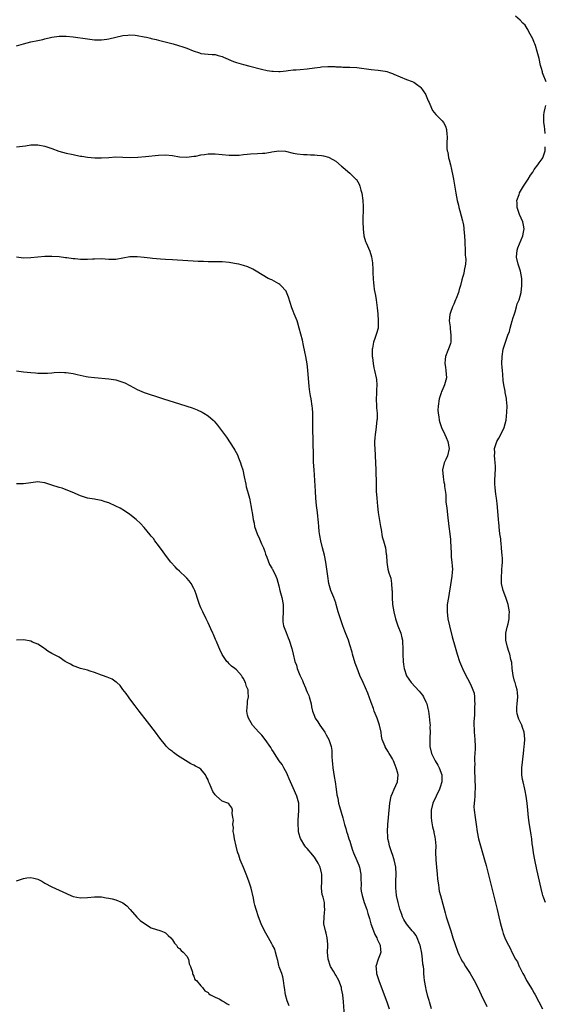
# Model space of a CAD drawing. Units: inches. Extents: x 2628000 to 2631000, y 1512000 to 1515000.
# Drawn here: x 2629306 to 2629454, y 1513540 to 1513818 of the extents above; entities that cross this region are included whole.
import ezdxf

# ---------------------------------------------------------------- set-up
doc = ezdxf.new("R2010")
doc.units = ezdxf.units.IN
doc.header["$MEASUREMENT"] = 0
doc.layers.add('LD26281512_10ft', color=2, linetype='Continuous')

msp = doc.modelspace()

# ---------------------------------------------------------------- linework, layer by layer
at = {"layer": 'LD26281512_10ft'}
for points, elevation in [([(2629454.4, 1513800.4), (2629453.54, 1513802.46), (2629453.35, 1513803), (2629453.29, 1513803.29), (2629453, 1513804.21), (2629452.78, 1513805), (2629452.36, 1513807), (2629451.86, 1513809), (2629451.32, 1513810.68), (2629451.18, 1513811.18), (2629451, 1513811.57), (2629450.59, 1513812.59), (2629449.47, 1513814.53), (2629449.26, 1513815), (2629449.22, 1513815.22), (2629449, 1513815.52), (2629448.45, 1513816.45), (2629447.78, 1513817), (2629447, 1513817.81), (2629445.71, 1513819)], 9060), ([(2629305, 1513810.62), (2629307, 1513811.17), (2629309, 1513811.67), (2629311, 1513812.08), (2629312.42, 1513812.42), (2629313, 1513812.53), (2629315, 1513813.03), (2629317, 1513813.28), (2629317.29, 1513813.29), (2629319, 1513813.27), (2629321, 1513813.08), (2629325, 1513812.53), (2629326.37, 1513812.37), (2629327, 1513812.32), (2629328.29, 1513812.29), (2629329, 1513812.31), (2629330.48, 1513812.48), (2629331, 1513812.55), (2629335, 1513813.51), (2629336.39, 1513813.61), (2629337, 1513813.7), (2629338.44, 1513813.56), (2629339, 1513813.52), (2629341, 1513813.15), (2629341.7, 1513813), (2629342.74, 1513812.74), (2629343, 1513812.69), (2629344.34, 1513812.34), (2629345, 1513812.18), (2629349.13, 1513811.13), (2629350.7, 1513810.7), (2629351, 1513810.61), (2629351.62, 1513810.38), (2629353, 1513809.92), (2629354.86, 1513809.14), (2629356.57, 1513808.57), (2629357, 1513808.41), (2629359, 1513808.22), (2629360.14, 1513808.14), (2629361, 1513808.13), (2629361.84, 1513807.84), (2629363, 1513807.58), (2629363.38, 1513807.38), (2629366.19, 1513806.19), (2629367, 1513805.91), (2629369, 1513805.3), (2629370.83, 1513804.83), (2629374.04, 1513804.04), (2629375.67, 1513803.67), (2629377, 1513803.45), (2629377.41, 1513803.41), (2629379, 1513803.36), (2629379.38, 1513803.38), (2629381, 1513803.55), (2629381.6, 1513803.6), (2629383, 1513803.8), (2629383.85, 1513803.85), (2629385, 1513803.96), (2629387, 1513804.12), (2629389, 1513804.37), (2629390.59, 1513804.59), (2629391, 1513804.64), (2629392.77, 1513804.78), (2629394.74, 1513804.74), (2629395, 1513804.71), (2629396.64, 1513804.64), (2629397, 1513804.61), (2629399, 1513804.59), (2629401, 1513804.47), (2629405, 1513803.9), (2629407, 1513803.7), (2629407.65, 1513803.65), (2629409, 1513803.43), (2629409.38, 1513803.38), (2629410.42, 1513803), (2629411, 1513802.81), (2629411.41, 1513802.59), (2629414.94, 1513801.06), (2629416.53, 1513800.53), (2629417, 1513800.31), (2629417.78, 1513799.78), (2629418.85, 1513799), (2629419, 1513798.88), (2629420.29, 1513797), (2629420.52, 1513796.52), (2629421.12, 1513795.12), (2629421.35, 1513794.65), (2629422.04, 1513793), (2629422.35, 1513792.35), (2629423.2, 1513791.2), (2629425, 1513789.4), (2629425.36, 1513789), (2629425.95, 1513787.95), (2629426.28, 1513787), (2629426.39, 1513785.61), (2629426.47, 1513785), (2629426.39, 1513783), (2629426.39, 1513781.61), (2629426.45, 1513781), (2629426.59, 1513780.59), (2629426.82, 1513779), (2629427, 1513778.4), (2629427.35, 1513777), (2629427.69, 1513775.69), (2629428.08, 1513773.92), (2629428.26, 1513773), (2629428.92, 1513769), (2629429.29, 1513767), (2629429.62, 1513765.62), (2629429.75, 1513765), (2629430.05, 1513764.05), (2629430.74, 1513761.26), (2629430.87, 1513760.87), (2629431, 1513760.05), (2629431.17, 1513759.17), (2629431.16, 1513758.84), (2629431.34, 1513757), (2629431.44, 1513755.44), (2629431.43, 1513755), (2629431.5, 1513753), (2629431.51, 1513751.51), (2629431.6, 1513751), (2629431.68, 1513750.32), (2629431.59, 1513749), (2629431.26, 1513747.26), (2629431.23, 1513747), (2629431, 1513746.1), (2629430.76, 1513745.24), (2629430.62, 1513744.62), (2629430.21, 1513743), (2629429.87, 1513741.87), (2629429.64, 1513741), (2629429, 1513739.38), (2629428.81, 1513739), (2629428.3, 1513737.7), (2629427.9, 1513737), (2629427.34, 1513735.34), (2629427.19, 1513734.81), (2629427.05, 1513733), (2629427.3, 1513731.3), (2629427.24, 1513730.76), (2629427.51, 1513729), (2629427.48, 1513727.48), (2629427.44, 1513727), (2629427.36, 1513726.64), (2629427, 1513725.64), (2629426.86, 1513725.14), (2629426.63, 1513724.63), (2629425.96, 1513723), (2629425.85, 1513722.15), (2629425.75, 1513721), (2629425.96, 1513719.96), (2629426.09, 1513719), (2629426.22, 1513717), (2629425.71, 1513715), (2629425, 1513713.36), (2629424.87, 1513713.13), (2629424.76, 1513712.76), (2629424.15, 1513711), (2629423.86, 1513709), (2629423.84, 1513707.84), (2629423.87, 1513707), (2629424.08, 1513705.92), (2629424.19, 1513705), (2629424.38, 1513704.38), (2629424.88, 1513703), (2629425.77, 1513701), (2629426.12, 1513700.12), (2629426.61, 1513699), (2629427.01, 1513697), (2629426.55, 1513695), (2629426.03, 1513693.97), (2629425.63, 1513693), (2629425.15, 1513691), (2629425.29, 1513689), (2629425.54, 1513687.54), (2629425.67, 1513687), (2629425.72, 1513686.28), (2629426.04, 1513684.04), (2629426.04, 1513683), (2629426.09, 1513681.91), (2629426.34, 1513680.34), (2629426.61, 1513677.39), (2629426.72, 1513676.72), (2629426.89, 1513675), (2629427.16, 1513673), (2629427.35, 1513671.35), (2629427.4, 1513671), (2629427.55, 1513667.55), (2629427.55, 1513667), (2629427.58, 1513666.42), (2629427.76, 1513665), (2629427.88, 1513663.88), (2629427.9, 1513663), (2629427.82, 1513662.18), (2629427.75, 1513661), (2629427.39, 1513658.61), (2629427, 1513656.24), (2629426.77, 1513655), (2629426.47, 1513653), (2629426.4, 1513651), (2629426.65, 1513649), (2629427.09, 1513647), (2629427.89, 1513643.89), (2629428.67, 1513641), (2629429.22, 1513639), (2629429.89, 1513637), (2629430.74, 1513635), (2629431.73, 1513633), (2629432.18, 1513632.18), (2629433, 1513630.57), (2629433.67, 1513629), (2629434.01, 1513628.01), (2629434.13, 1513627), (2629434.17, 1513625.83), (2629434.24, 1513625), (2629434.18, 1513624.18), (2629434.13, 1513621.87), (2629434.01, 1513621), (2629433.93, 1513619.93), (2629433.96, 1513619), (2629434.08, 1513617.92), (2629434.09, 1513617), (2629434.12, 1513616.12), (2629434.28, 1513615), (2629434.35, 1513613), (2629434.36, 1513612.36), (2629434.26, 1513611), (2629434.15, 1513609.85), (2629434.17, 1513609), (2629434.21, 1513608.21), (2629434.15, 1513607), (2629434.13, 1513605.86), (2629434.23, 1513604.23), (2629434.3, 1513601), (2629434.23, 1513600.23), (2629434.21, 1513599), (2629434.16, 1513597.84), (2629434.01, 1513597), (2629433.98, 1513595.98), (2629434.01, 1513595), (2629434.32, 1513593), (2629434.66, 1513591), (2629434.94, 1513588.94), (2629435.3, 1513587), (2629435.82, 1513585), (2629436.41, 1513583), (2629436.98, 1513581), (2629437.41, 1513579.41), (2629440.56, 1513567), (2629441.05, 1513565), (2629441.39, 1513563.39), (2629441.71, 1513562.29), (2629442.02, 1513561), (2629442.26, 1513560.26), (2629442.74, 1513559), (2629443, 1513558.42), (2629443.69, 1513557), (2629444.16, 1513556.16), (2629444.67, 1513555), (2629445.74, 1513553), (2629446.24, 1513552.24), (2629446.77, 1513551), (2629446.86, 1513550.86), (2629447.76, 1513549), (2629448.21, 1513548.21), (2629448.81, 1513547), (2629450.43, 1513544.43), (2629451, 1513543.47), (2629451.19, 1513543.19), (2629452.32, 1513541), (2629453.3, 1513539)], 9070), ([(2629454.12, 1513785.88), (2629454.01, 1513787), (2629453.91, 1513787.91), (2629453.71, 1513789), (2629453.69, 1513791), (2629453.81, 1513791.81), (2629454.05, 1513793), (2629454.25, 1513793.75)], 9060), ([(2629305, 1513782.1), (2629307.57, 1513782.43), (2629309, 1513782.63), (2629311, 1513782.66), (2629313, 1513782.28), (2629315, 1513781.59), (2629316.9, 1513780.9), (2629319, 1513780.34), (2629321, 1513779.91), (2629321.77, 1513779.77), (2629323, 1513779.51), (2629323.45, 1513779.45), (2629325, 1513779.17), (2629327.04, 1513778.96), (2629329, 1513778.97), (2629331, 1513779.13), (2629333, 1513779.24), (2629335, 1513779.21), (2629337.14, 1513779.14), (2629339.19, 1513779.19), (2629341.38, 1513779.38), (2629345, 1513779.76), (2629347, 1513779.83), (2629349, 1513779.63), (2629351, 1513779.29), (2629353, 1513779.15), (2629355, 1513779.43), (2629355.52, 1513779.52), (2629357, 1513779.88), (2629357.98, 1513779.98), (2629359, 1513780.16), (2629360.15, 1513780.15), (2629361, 1513780.16), (2629365, 1513779.75), (2629365.73, 1513779.73), (2629367, 1513779.75), (2629367.79, 1513779.79), (2629369, 1513779.93), (2629370, 1513780), (2629371, 1513780.12), (2629373, 1513780.21), (2629374.33, 1513780.33), (2629375, 1513780.33), (2629376.64, 1513780.64), (2629377, 1513780.65), (2629378.96, 1513780.96), (2629380.85, 1513780.85), (2629383, 1513780.36), (2629384.14, 1513780.14), (2629385.95, 1513779.95), (2629387, 1513779.93), (2629387.88, 1513779.88), (2629389, 1513779.85), (2629389.8, 1513779.8), (2629391, 1513779.67), (2629391.58, 1513779.58), (2629393, 1513779.19), (2629393.13, 1513779.13), (2629395, 1513778.07), (2629396.66, 1513776.66), (2629397, 1513776.39), (2629397.73, 1513775.73), (2629399, 1513774.69), (2629400.71, 1513773), (2629400.85, 1513772.85), (2629401.59, 1513771.59), (2629401.82, 1513771), (2629402.09, 1513769.91), (2629402.37, 1513769), (2629402.64, 1513767), (2629402.74, 1513765.26), (2629402.68, 1513761), (2629402.72, 1513759), (2629402.94, 1513757), (2629403.43, 1513755.43), (2629403.59, 1513755), (2629404.64, 1513752.64), (2629405.12, 1513751.12), (2629405.41, 1513749.41), (2629405.52, 1513747.52), (2629405.5, 1513746.5), (2629405.56, 1513745), (2629405.67, 1513743.67), (2629405.73, 1513743), (2629405.88, 1513741.88), (2629406.2, 1513740.2), (2629406.4, 1513739), (2629406.59, 1513737.41), (2629406.7, 1513736.7), (2629406.86, 1513735), (2629407.02, 1513733), (2629406.95, 1513731), (2629406.55, 1513729.45), (2629406.05, 1513728.05), (2629405.64, 1513727), (2629405.35, 1513725.35), (2629405.26, 1513725), (2629405.29, 1513723), (2629405.35, 1513722.65), (2629405.56, 1513721), (2629405.77, 1513719.77), (2629405.97, 1513719), (2629406.39, 1513717), (2629406.48, 1513716.48), (2629406.57, 1513715), (2629406.47, 1513713.53), (2629406.52, 1513713), (2629406.53, 1513712.53), (2629406.45, 1513711), (2629406.53, 1513709), (2629406.53, 1513708.53), (2629406.67, 1513707), (2629406.66, 1513705.34), (2629406.63, 1513705), (2629406.29, 1513702.29), (2629406.1, 1513701), (2629406.06, 1513700.06), (2629405.97, 1513699), (2629405.96, 1513698.04), (2629406, 1513697), (2629406.25, 1513693), (2629406.34, 1513691), (2629406.4, 1513687), (2629406.45, 1513685), (2629406.56, 1513683), (2629406.76, 1513680.76), (2629406.99, 1513678.99), (2629407.62, 1513675), (2629407.79, 1513674.21), (2629408.14, 1513672.14), (2629408.51, 1513671), (2629409.09, 1513669), (2629409.26, 1513667.26), (2629409.32, 1513667), (2629409.4, 1513665), (2629409.65, 1513663.65), (2629409.74, 1513663), (2629410.02, 1513661.98), (2629410.51, 1513660.51), (2629410.78, 1513659), (2629410.86, 1513657.14), (2629410.89, 1513656.89), (2629410.9, 1513655), (2629411.07, 1513653), (2629411.41, 1513651), (2629411.89, 1513649), (2629412.56, 1513647), (2629413.33, 1513645), (2629413.68, 1513643.68), (2629413.81, 1513643), (2629413.85, 1513642.15), (2629413.94, 1513641), (2629413.94, 1513639), (2629414.02, 1513637), (2629414.15, 1513636.15), (2629414.28, 1513635), (2629414.97, 1513632.97), (2629416.31, 1513631), (2629418.56, 1513628.56), (2629419, 1513628), (2629419.48, 1513627.48), (2629419.78, 1513627), (2629420.42, 1513625.58), (2629420.71, 1513625), (2629421, 1513623.7), (2629421.2, 1513623), (2629421.41, 1513621.41), (2629421.59, 1513619.59), (2629421.61, 1513619), (2629421.59, 1513618.41), (2629421.65, 1513617), (2629421.59, 1513615.59), (2629421.54, 1513615), (2629421.53, 1513613), (2629421.99, 1513611), (2629423.01, 1513609), (2629423.77, 1513607.77), (2629424.18, 1513607), (2629424.9, 1513605), (2629424.94, 1513603), (2629424.49, 1513601.51), (2629424.31, 1513601), (2629423.31, 1513599), (2629422.43, 1513597), (2629421.96, 1513595), (2629421.95, 1513594.05), (2629421.92, 1513593), (2629422.04, 1513592.04), (2629422.35, 1513590.35), (2629422.69, 1513589), (2629422.72, 1513588.72), (2629423, 1513587.4), (2629423.09, 1513586.91), (2629423.2, 1513585), (2629423.17, 1513583.17), (2629423.24, 1513581), (2629423.41, 1513579), (2629423.61, 1513577), (2629423.72, 1513575.72), (2629423.83, 1513575), (2629424, 1513574), (2629424.11, 1513573), (2629424.22, 1513572.22), (2629424.52, 1513571), (2629425.46, 1513567.46), (2629425.88, 1513566.12), (2629426.2, 1513565), (2629426.83, 1513563), (2629427.43, 1513561), (2629428.06, 1513559), (2629428.6, 1513557.4), (2629429.44, 1513555), (2629429.85, 1513554.15), (2629430.35, 1513553), (2629430.58, 1513552.58), (2629431, 1513551.95), (2629431.58, 1513551), (2629432.88, 1513549), (2629433.66, 1513547.66), (2629434.07, 1513547), (2629435.11, 1513545), (2629436.02, 1513543), (2629437.67, 1513539.67)], 9080), ([(2629454.2, 1513569), (2629453.74, 1513570.26), (2629453.44, 1513571), (2629453.33, 1513571.33), (2629452.92, 1513572.92), (2629451.72, 1513578.28), (2629451.15, 1513581), (2629450.8, 1513583), (2629450.6, 1513584.6), (2629450.44, 1513585.56), (2629450.28, 1513587), (2629450.13, 1513588.13), (2629449.6, 1513591.6), (2629449.41, 1513593), (2629449.16, 1513595), (2629448.98, 1513596.98), (2629448.76, 1513599), (2629448.48, 1513600.48), (2629448.37, 1513601), (2629447.86, 1513603), (2629447.72, 1513603.72), (2629447.52, 1513605), (2629447.53, 1513606.47), (2629447.52, 1513607), (2629448.01, 1513611), (2629448.09, 1513612.09), (2629448.19, 1513613), (2629448.25, 1513613.75), (2629448.32, 1513615), (2629448.23, 1513616.23), (2629448.15, 1513617), (2629447.68, 1513618.32), (2629447.46, 1513619), (2629447, 1513619.99), (2629446.66, 1513620.66), (2629446.53, 1513621), (2629446.2, 1513622.2), (2629446.11, 1513623), (2629446.11, 1513624.11), (2629446.19, 1513625), (2629446.34, 1513627), (2629446.26, 1513628.26), (2629446.15, 1513629), (2629445.93, 1513629.93), (2629445.58, 1513631), (2629445.46, 1513631.46), (2629445.03, 1513633), (2629444.78, 1513635), (2629444.67, 1513636.67), (2629444.43, 1513637.57), (2629444.11, 1513639), (2629443.8, 1513639.8), (2629443.46, 1513641), (2629443.02, 1513643), (2629443.02, 1513645), (2629443.34, 1513646.66), (2629443.6, 1513647.6), (2629443.92, 1513649), (2629443.95, 1513650.05), (2629444.02, 1513651), (2629443.67, 1513653), (2629443, 1513654.98), (2629442.22, 1513657), (2629441.77, 1513659), (2629441.74, 1513661), (2629441.86, 1513662.14), (2629441.9, 1513663), (2629441.91, 1513663.91), (2629442, 1513665), (2629442.02, 1513665.98), (2629441.93, 1513667), (2629441.81, 1513667.81), (2629441.76, 1513669), (2629441.64, 1513670.36), (2629441.56, 1513671), (2629441.53, 1513671.53), (2629441.33, 1513673), (2629441.1, 1513674.9), (2629441.12, 1513675.12), (2629441, 1513676.2), (2629440.94, 1513676.94), (2629440.91, 1513677.09), (2629440.52, 1513681.48), (2629440.33, 1513683), (2629440.13, 1513684.13), (2629440.04, 1513685), (2629439.99, 1513686.01), (2629439.87, 1513687), (2629439.86, 1513687.86), (2629440.01, 1513689.99), (2629440.06, 1513691), (2629440.04, 1513692.04), (2629440, 1513693), (2629439.87, 1513694.13), (2629439.81, 1513695), (2629439.84, 1513695.84), (2629439.83, 1513697), (2629440.08, 1513697.92), (2629440.44, 1513699), (2629441, 1513699.96), (2629442.08, 1513701.92), (2629442.49, 1513703), (2629443.04, 1513705), (2629443.31, 1513707.31), (2629443.35, 1513709), (2629443.19, 1513710.81), (2629443.2, 1513711), (2629443.18, 1513711.18), (2629442.82, 1513712.82), (2629442.76, 1513713.24), (2629442.4, 1513715), (2629442.22, 1513716.22), (2629442.13, 1513717.87), (2629442, 1513719), (2629441.92, 1513719.92), (2629441.88, 1513721), (2629441.92, 1513723), (2629442.27, 1513725), (2629443.59, 1513729), (2629443.97, 1513730.03), (2629444.2, 1513731), (2629444.78, 1513733), (2629444.82, 1513733.18), (2629445, 1513733.71), (2629445.39, 1513735), (2629445.62, 1513735.62), (2629446.03, 1513737), (2629446.19, 1513737.81), (2629446.71, 1513739), (2629447, 1513740.04), (2629447.3, 1513741), (2629447.54, 1513743), (2629447.48, 1513745), (2629447.08, 1513747), (2629446.44, 1513749), (2629445.99, 1513751), (2629446.15, 1513753), (2629446.37, 1513753.63), (2629447.78, 1513757), (2629447.95, 1513758.05), (2629448.15, 1513759), (2629447.99, 1513759.99), (2629447.77, 1513761), (2629446.87, 1513763), (2629446.18, 1513765), (2629446.18, 1513766.18), (2629446.12, 1513767), (2629446.71, 1513768.71), (2629446.79, 1513769), (2629446.86, 1513769.14), (2629447.99, 1513771), (2629449.28, 1513773), (2629449.92, 1513774.08), (2629450.56, 1513775), (2629451, 1513775.72), (2629452, 1513777), (2629452.37, 1513777.63), (2629453.24, 1513778.76), (2629453.4, 1513779), (2629453.56, 1513779.56), (2629454.07, 1513781), (2629454.12, 1513782.12)], 9060), ([(2629422.01, 1513539), (2629421.45, 1513541), (2629421.34, 1513541.34), (2629421, 1513542.54), (2629420.5, 1513544.5), (2629420.4, 1513545), (2629420.08, 1513547), (2629419.97, 1513547.97), (2629419.9, 1513549), (2629419.86, 1513550.14), (2629419.73, 1513551), (2629419.58, 1513551.58), (2629419.5, 1513553), (2629419.28, 1513554.72), (2629418.82, 1513557), (2629418.68, 1513557.32), (2629418.02, 1513559), (2629417.66, 1513559.66), (2629417, 1513560.54), (2629416.61, 1513561), (2629414.99, 1513563), (2629414.24, 1513564.24), (2629413.87, 1513565), (2629413.63, 1513565.63), (2629413.13, 1513567.13), (2629412.61, 1513569), (2629412.17, 1513571), (2629412.06, 1513572.06), (2629411.93, 1513573), (2629411.94, 1513574.06), (2629411.97, 1513575), (2629412.09, 1513577), (2629411.96, 1513579), (2629411.8, 1513579.79), (2629411.47, 1513581), (2629411, 1513582.51), (2629410.82, 1513583), (2629410.18, 1513585), (2629409.97, 1513586.03), (2629409.75, 1513587), (2629409.69, 1513587.69), (2629409.63, 1513589), (2629409.74, 1513591), (2629409.94, 1513593), (2629410.24, 1513597), (2629410.64, 1513599), (2629411, 1513599.88), (2629411.53, 1513601), (2629412.43, 1513603), (2629412.61, 1513605), (2629412.5, 1513605.5), (2629412.08, 1513607), (2629411.74, 1513607.74), (2629411.26, 1513609), (2629411, 1513609.52), (2629410.42, 1513610.42), (2629410.11, 1513611), (2629409.7, 1513611.7), (2629409, 1513612.92), (2629408.96, 1513612.96), (2629408.14, 1513615), (2629407.95, 1513615.95), (2629407.82, 1513617), (2629407.39, 1513619), (2629406.67, 1513621), (2629405.88, 1513623), (2629405.67, 1513623.67), (2629405, 1513625.45), (2629404.07, 1513628.07), (2629402.71, 1513631), (2629401.84, 1513633), (2629401.06, 1513635.06), (2629400.53, 1513636.53), (2629399.74, 1513639), (2629399.61, 1513639.61), (2629399, 1513641.66), (2629398.57, 1513643), (2629398.15, 1513644.15), (2629397.56, 1513645.56), (2629397, 1513647), (2629396.33, 1513649), (2629395.74, 1513651), (2629395.17, 1513653), (2629395, 1513653.51), (2629394.45, 1513655), (2629393.67, 1513657), (2629393.07, 1513659), (2629392.75, 1513661), (2629392.54, 1513663), (2629392.27, 1513665), (2629391.82, 1513667), (2629391.26, 1513669), (2629390.77, 1513671), (2629390.51, 1513672.51), (2629390.37, 1513673.63), (2629390.23, 1513675), (2629390.16, 1513676.16), (2629390.06, 1513677), (2629389.98, 1513677.98), (2629389.84, 1513679), (2629389.61, 1513681), (2629389.43, 1513683), (2629389.29, 1513685), (2629388.9, 1513691), (2629388.79, 1513693.21), (2629388.72, 1513695), (2629388.57, 1513703), (2629388.59, 1513705.41), (2629388.58, 1513707), (2629388.45, 1513708.45), (2629388.41, 1513709), (2629388.06, 1513711), (2629387.92, 1513711.92), (2629387.69, 1513713), (2629387.49, 1513714.51), (2629387.14, 1513719.14), (2629386.92, 1513720.92), (2629386.58, 1513723), (2629386.33, 1513724.33), (2629385.93, 1513726.07), (2629385.6, 1513727.6), (2629384.73, 1513731), (2629384.34, 1513732.34), (2629384.11, 1513733), (2629383.33, 1513735), (2629383, 1513735.79), (2629382.68, 1513736.68), (2629381.74, 1513739.74), (2629381.16, 1513741.16), (2629381, 1513741.37), (2629379.54, 1513743), (2629379.26, 1513743.26), (2629379, 1513743.45), (2629377, 1513744.56), (2629376.68, 1513744.68), (2629376, 1513745), (2629372.6, 1513747), (2629371.62, 1513747.62), (2629370.25, 1513748.25), (2629369, 1513748.67), (2629367.71, 1513749), (2629367, 1513749.15), (2629365.41, 1513749.41), (2629365, 1513749.52), (2629363, 1513749.69), (2629362.34, 1513749.66), (2629361, 1513749.68), (2629360.35, 1513749.65), (2629359, 1513749.66), (2629357.73, 1513749.73), (2629357, 1513749.74), (2629356.23, 1513749.77), (2629349, 1513750.25), (2629347, 1513750.38), (2629345.56, 1513750.45), (2629343.39, 1513750.61), (2629342.71, 1513750.71), (2629341, 1513750.9), (2629339, 1513751.09), (2629337, 1513751.05), (2629333, 1513750.36), (2629331.66, 1513750.34), (2629331, 1513750.36), (2629329, 1513750.49), (2629327, 1513750.46), (2629326.4, 1513750.4), (2629325, 1513750.32), (2629323.65, 1513750.35), (2629323, 1513750.3), (2629321.5, 1513750.5), (2629321, 1513750.51), (2629319.18, 1513750.82), (2629318.84, 1513750.84), (2629317, 1513751.05), (2629315, 1513751.14), (2629313, 1513751.15), (2629311.01, 1513751.01), (2629309, 1513750.79), (2629307, 1513750.74), (2629305, 1513750.97)], 9090), ([(2629305, 1513718.94), (2629307, 1513718.67), (2629309, 1513718.45), (2629310.35, 1513718.35), (2629311, 1513718.28), (2629311.75, 1513718.25), (2629313, 1513718.25), (2629313.72, 1513718.28), (2629315, 1513718.39), (2629315.58, 1513718.42), (2629317, 1513718.53), (2629318.51, 1513718.51), (2629319, 1513718.49), (2629319.64, 1513718.36), (2629321, 1513718.17), (2629322.11, 1513717.89), (2629324.64, 1513717.36), (2629325.25, 1513717.25), (2629327, 1513717.01), (2629331, 1513716.64), (2629333, 1513716.37), (2629335, 1513715.78), (2629335.53, 1513715.53), (2629337, 1513714.79), (2629339, 1513713.71), (2629341, 1513712.83), (2629342.4, 1513712.4), (2629343, 1513712.15), (2629343.9, 1513711.9), (2629345, 1513711.48), (2629346.44, 1513711), (2629351, 1513709.62), (2629352.99, 1513708.99), (2629354.49, 1513708.49), (2629355.93, 1513707.93), (2629357.31, 1513707.31), (2629357.85, 1513707), (2629359, 1513706.27), (2629360.43, 1513705), (2629360.72, 1513704.72), (2629361.64, 1513703.64), (2629363.61, 1513701), (2629364.23, 1513700.23), (2629366.29, 1513697), (2629366.6, 1513696.6), (2629367.28, 1513695.28), (2629367.37, 1513695), (2629367.6, 1513694.4), (2629368.18, 1513693), (2629368.37, 1513692.37), (2629368.8, 1513691), (2629369.23, 1513689), (2629369.62, 1513687), (2629369.8, 1513686.2), (2629370.12, 1513685), (2629370.33, 1513684.33), (2629370.66, 1513683), (2629371, 1513681.48), (2629371.1, 1513681), (2629371.37, 1513679.37), (2629371.44, 1513679), (2629371.73, 1513677), (2629371.98, 1513675.98), (2629372.13, 1513675), (2629372.84, 1513673), (2629373.54, 1513671.54), (2629374.12, 1513670.12), (2629374.62, 1513669), (2629374.7, 1513668.7), (2629375, 1513667.97), (2629375.25, 1513667.25), (2629375.6, 1513666.4), (2629376.31, 1513664.31), (2629377, 1513663.25), (2629377.08, 1513663.08), (2629377.14, 1513663), (2629378.14, 1513661), (2629378.4, 1513660.4), (2629379, 1513658.31), (2629379.29, 1513657), (2629379.66, 1513655.66), (2629379.81, 1513655), (2629380.19, 1513653), (2629380.19, 1513651), (2629380.06, 1513649), (2629380.14, 1513648.14), (2629380.31, 1513647), (2629381, 1513645.14), (2629381.63, 1513643.63), (2629381.91, 1513643), (2629382.61, 1513640.61), (2629382.99, 1513639), (2629383.52, 1513637), (2629383.92, 1513635.92), (2629384.16, 1513635), (2629384.87, 1513633.13), (2629385.62, 1513631.62), (2629385.82, 1513631), (2629386.45, 1513629.55), (2629386.72, 1513629), (2629387, 1513628.31), (2629387.4, 1513627.4), (2629387.53, 1513627), (2629388.08, 1513625), (2629388.19, 1513624.19), (2629388.48, 1513623), (2629389, 1513621.55), (2629389.22, 1513621), (2629389.93, 1513619.93), (2629390.5, 1513619), (2629391.9, 1513617), (2629392.3, 1513616.3), (2629393.06, 1513615), (2629393.74, 1513613), (2629393.88, 1513611.88), (2629393.95, 1513611), (2629393.96, 1513610.04), (2629394.05, 1513609), (2629394.15, 1513608.15), (2629394.24, 1513607), (2629394.57, 1513604.57), (2629394.82, 1513603), (2629395.11, 1513601), (2629395.33, 1513599.33), (2629395.58, 1513598.42), (2629395.83, 1513597), (2629396.05, 1513596.05), (2629397, 1513592.88), (2629397.41, 1513591.41), (2629397.46, 1513591), (2629397.85, 1513589.85), (2629398.05, 1513589), (2629398.31, 1513588.31), (2629398.74, 1513587), (2629399, 1513586.26), (2629399.37, 1513585), (2629399.79, 1513583.79), (2629400.03, 1513583), (2629401, 1513580.81), (2629401.53, 1513579.53), (2629401.7, 1513579), (2629402.08, 1513577), (2629402.07, 1513576.07), (2629402.17, 1513573.83), (2629402.14, 1513573), (2629402.21, 1513572.21), (2629402.46, 1513571), (2629403.07, 1513569), (2629403.74, 1513567), (2629404.06, 1513565.94), (2629404.52, 1513564.52), (2629404.96, 1513563), (2629405.66, 1513561), (2629406.02, 1513560.02), (2629406.62, 1513559), (2629406.69, 1513558.69), (2629407.58, 1513557), (2629407.61, 1513555.61), (2629407.78, 1513555), (2629407.59, 1513554.41), (2629406.95, 1513553), (2629406.36, 1513551), (2629406.44, 1513550.44), (2629406.54, 1513549), (2629407.16, 1513547), (2629408.67, 1513543), (2629409.41, 1513541), (2629410.08, 1513539)], 9100), ([(2629397.45, 1513537), (2629397.24, 1513541), (2629397.02, 1513543), (2629396.68, 1513544.68), (2629396.63, 1513545), (2629395.9, 1513547), (2629395, 1513548.53), (2629394.82, 1513548.82), (2629394.4, 1513549.6), (2629393.58, 1513551), (2629392.88, 1513553), (2629392.72, 1513555), (2629392.8, 1513556.81), (2629392.79, 1513557), (2629392.75, 1513557.25), (2629392.63, 1513559), (2629392.32, 1513560.32), (2629392.1, 1513561), (2629391.69, 1513563), (2629391.74, 1513565), (2629391.89, 1513566.11), (2629391.98, 1513567), (2629391.86, 1513567.86), (2629391.82, 1513569), (2629391.46, 1513570.54), (2629391.22, 1513571.22), (2629391, 1513573), (2629391.06, 1513575.06), (2629391.08, 1513577), (2629391, 1513577.4), (2629390.58, 1513579), (2629390.06, 1513580.06), (2629389.31, 1513581.31), (2629389, 1513581.75), (2629387.97, 1513583), (2629387.55, 1513583.55), (2629387, 1513584.2), (2629386.61, 1513584.61), (2629386.3, 1513585), (2629385.05, 1513587.05), (2629384.6, 1513588.6), (2629384.52, 1513589), (2629384.53, 1513589.47), (2629384.38, 1513591), (2629384.4, 1513592.4), (2629384.52, 1513593.48), (2629384.63, 1513595), (2629384.6, 1513596.6), (2629384.58, 1513597), (2629384.06, 1513599), (2629383, 1513601.38), (2629382.25, 1513603), (2629381.91, 1513603.91), (2629381.43, 1513605), (2629381.33, 1513605.33), (2629380.37, 1513607), (2629379.91, 1513607.91), (2629379.03, 1513609), (2629377.76, 1513611), (2629377.5, 1513611.5), (2629377, 1513612.18), (2629376.71, 1513612.71), (2629375.14, 1513615), (2629374.15, 1513616.15), (2629373.3, 1513617), (2629371.51, 1513619), (2629370.39, 1513621), (2629370.17, 1513621.83), (2629369.95, 1513623), (2629370.08, 1513624.08), (2629370.09, 1513625), (2629370.18, 1513625.82), (2629370.44, 1513627), (2629370.32, 1513628.32), (2629370.28, 1513629), (2629369.88, 1513629.88), (2629369.55, 1513631), (2629369.34, 1513631.34), (2629369, 1513632.17), (2629368.63, 1513632.63), (2629368.4, 1513633), (2629367, 1513634.66), (2629366.6, 1513635), (2629365.66, 1513635.66), (2629365, 1513636.32), (2629364.64, 1513636.64), (2629364.32, 1513637), (2629363, 1513638.9), (2629362.35, 1513640.35), (2629362.09, 1513641), (2629361.43, 1513642.57), (2629361.15, 1513643.15), (2629360.54, 1513644.54), (2629360.36, 1513645), (2629359.82, 1513646.18), (2629359, 1513647.88), (2629358.49, 1513649), (2629357.53, 1513651), (2629357.37, 1513651.37), (2629357, 1513652.14), (2629356.63, 1513653), (2629356.39, 1513653.61), (2629355.9, 1513655), (2629355.71, 1513655.71), (2629355.24, 1513657), (2629355, 1513657.53), (2629354.21, 1513659), (2629353.68, 1513659.68), (2629353, 1513660.45), (2629352.73, 1513660.73), (2629351, 1513662.42), (2629350.33, 1513663), (2629349.71, 1513663.71), (2629348.51, 1513665), (2629346.97, 1513667), (2629346.21, 1513668.21), (2629345.51, 1513669), (2629345, 1513669.65), (2629344.02, 1513671), (2629343.63, 1513671.63), (2629343, 1513672.28), (2629342.71, 1513672.71), (2629341, 1513674.73), (2629339.93, 1513675.93), (2629338.72, 1513677), (2629337, 1513678.39), (2629335.46, 1513679.46), (2629334.19, 1513680.19), (2629333, 1513680.79), (2629331, 1513681.71), (2629329.96, 1513682.04), (2629329, 1513682.37), (2629327.34, 1513682.66), (2629327, 1513682.74), (2629325, 1513683.05), (2629323, 1513683.69), (2629320.71, 1513684.71), (2629319, 1513685.42), (2629317.83, 1513685.83), (2629317, 1513686.06), (2629315, 1513686.68), (2629313, 1513687.33), (2629311.53, 1513687.53), (2629311, 1513687.64), (2629309, 1513687.38), (2629307, 1513687.04), (2629305, 1513687.11)], 9110), ([(2629381.87, 1513539.87), (2629381.31, 1513541.31), (2629380.88, 1513543), (2629380.56, 1513545), (2629380.45, 1513545.55), (2629380.26, 1513547), (2629380.08, 1513548.08), (2629379.78, 1513549), (2629379.11, 1513550.89), (2629379, 1513551.27), (2629378.66, 1513552.66), (2629378.37, 1513553.63), (2629378.07, 1513555), (2629377.81, 1513555.81), (2629377.21, 1513557), (2629377, 1513557.32), (2629376.03, 1513559), (2629375.68, 1513559.68), (2629374.91, 1513561), (2629374.03, 1513563), (2629373.23, 1513565), (2629372.55, 1513567), (2629372.21, 1513568.21), (2629372.03, 1513569), (2629371.79, 1513570.21), (2629371.15, 1513573), (2629370.49, 1513575), (2629369.74, 1513577), (2629369, 1513578.83), (2629368.34, 1513580.34), (2629368.09, 1513581), (2629367.66, 1513582.34), (2629367.43, 1513583), (2629367.33, 1513583.33), (2629366.92, 1513584.92), (2629366.46, 1513587), (2629366.3, 1513588.3), (2629366.14, 1513589), (2629366.18, 1513590.18), (2629366.02, 1513591), (2629366.18, 1513592.18), (2629366.04, 1513593), (2629365.8, 1513594.2), (2629365.9, 1513595), (2629365.74, 1513595.74), (2629364.87, 1513596.87), (2629364.6, 1513597), (2629363, 1513597.61), (2629361.39, 1513599), (2629361.16, 1513599.16), (2629361, 1513599.37), (2629360.34, 1513600.34), (2629359.45, 1513602.55), (2629359.17, 1513603.17), (2629359, 1513603.64), (2629358.52, 1513604.52), (2629358.25, 1513605), (2629357, 1513606.57), (2629356.39, 1513607), (2629355.45, 1513607.45), (2629355, 1513607.77), (2629354.14, 1513608.14), (2629350.43, 1513610.43), (2629349.27, 1513611.27), (2629349, 1513611.54), (2629348.18, 1513612.18), (2629347.34, 1513613), (2629347, 1513613.39), (2629345.38, 1513615.38), (2629344.19, 1513617), (2629341.96, 1513619.96), (2629339.61, 1513623), (2629338.49, 1513624.49), (2629337, 1513626.43), (2629336.58, 1513627), (2629335.94, 1513627.94), (2629335, 1513629.08), (2629334.2, 1513630.2), (2629333.25, 1513631), (2629333.13, 1513631.13), (2629331.99, 1513631.99), (2629331, 1513632.39), (2629330.58, 1513632.58), (2629329.25, 1513633), (2629329, 1513633.11), (2629327, 1513633.86), (2629325.78, 1513634.22), (2629325, 1513634.48), (2629323, 1513635.02), (2629321.57, 1513635.57), (2629321, 1513635.76), (2629320.18, 1513636.18), (2629318.75, 1513637), (2629317, 1513638.15), (2629315.15, 1513639.15), (2629315, 1513639.26), (2629313.86, 1513639.86), (2629313, 1513640.55), (2629312.73, 1513640.73), (2629312.37, 1513641), (2629311, 1513641.88), (2629309.55, 1513642.45), (2629309, 1513642.71), (2629307.05, 1513643.05), (2629305, 1513642.96)], 9120), ([(2629305, 1513575.13), (2629307, 1513575.78), (2629307.92, 1513575.92), (2629309, 1513576.03), (2629309.88, 1513575.88), (2629311, 1513575.57), (2629311.4, 1513575.4), (2629312.14, 1513575), (2629313, 1513574.49), (2629315, 1513573.39), (2629318.03, 1513572.03), (2629320.28, 1513571), (2629321, 1513570.74), (2629323, 1513570.32), (2629325, 1513570.37), (2629327, 1513570.62), (2629327.37, 1513570.63), (2629329, 1513570.58), (2629330.3, 1513570.3), (2629331, 1513570.23), (2629332, 1513570), (2629333, 1513569.71), (2629334.81, 1513569), (2629334.94, 1513568.94), (2629336.08, 1513568.08), (2629337.05, 1513567.05), (2629338.89, 1513564.89), (2629339.91, 1513563.91), (2629341.05, 1513563.05), (2629343, 1513561.85), (2629345.65, 1513561), (2629346.66, 1513560.66), (2629347, 1513560.48), (2629347.73, 1513559.73), (2629348.51, 1513559), (2629349, 1513558.47), (2629349.53, 1513557.53), (2629350.07, 1513557), (2629350.44, 1513556.44), (2629351, 1513556.02), (2629351.44, 1513555.44), (2629352.01, 1513555), (2629353, 1513553.84), (2629353.46, 1513553), (2629353.73, 1513551.73), (2629354.06, 1513551), (2629354.61, 1513549.39), (2629354.66, 1513549), (2629354.72, 1513548.72), (2629355, 1513548.24), (2629355.33, 1513547.33), (2629355.72, 1513547), (2629357, 1513545.54), (2629357.49, 1513545), (2629358.1, 1513544.1), (2629359, 1513543.65), (2629359.26, 1513543.26), (2629359.7, 1513543), (2629361, 1513542.29), (2629362.3, 1513541.7), (2629363, 1513541.28), (2629363.53, 1513541), (2629364.44, 1513540.44), (2629365, 1513540.14)], 9130)]:
    msp.add_lwpolyline(points, dxfattribs=dict(at, elevation=elevation))

doc.saveas('drawing.dxf')
